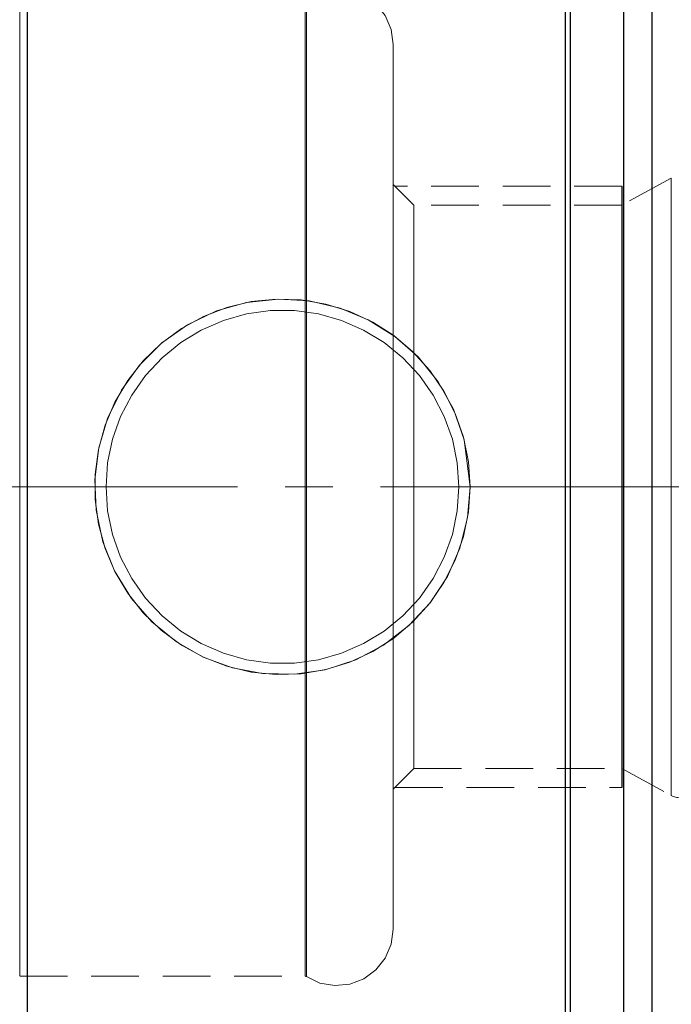
# Model space of a CAD drawing. Extents: x 13 to 827, y 18 to 576.
# Drawn here: x 335 to 384, y 300 to 375 of the extents above; entities that cross this region are included whole.
import ezdxf

# ---------------------------------------------------------------- set-up
doc = ezdxf.new("R2010")
doc.units = 0
doc.header["$MEASUREMENT"] = 0
for name, pattern in [('AI-Linetype-0', [5.4, 3.6, -1.8]), ('AI-Linetype-1', [5.4, 3.6, -1.8]), ('AI-Linetype-10', [5.4, 3.6, -1.8]), ('AI-Linetype-14', [5.4, 3.6, -1.8]), ('AI-Linetype-16', [54, 43.200001, -3.6, 3.6, -3.6]), ('AI-Linetype-17', [5.4, 3.6, -1.8]), ('AI-Linetype-182', [5.4, 3.6, -1.8]), ('AI-Linetype-183', [5.4, 3.6, -1.8]), ('AI-Linetype-192', [5.4, 3.6, -1.8]), ('AI-Linetype-193', [5.4, 3.6, -1.8]), ('AI-Linetype-195', [5.4, 3.6, -1.8]), ('AI-Linetype-197', [5.4, 3.6, -1.8]), ('AI-Linetype-201', [5.4, 3.6, -1.8]), ('AI-Linetype-206', [5.4, 3.6, -1.8]), ('AI-Linetype-207', [5.4, 3.6, -1.8]), ('AI-Linetype-208', [5.4, 3.6, -1.8]), ('AI-Linetype-209', [5.4, 3.6, -1.8]), ('AI-Linetype-210', [5.4, 3.6, -1.8]), ('AI-Linetype-211', [5.4, 3.6, -1.8]), ('AI-Linetype-24', [5.4, 3.6, -1.8]), ('AI-Linetype-4', [5.4, 3.6, -1.8]), ('AI-Linetype-47', [5.4, 3.6, -1.8]), ('AI-Linetype-48', [5.4, 3.6, -1.8]), ('AI-Linetype-49', [5.4, 3.6, -1.8]), ('AI-Linetype-5', [5.4, 3.6, -1.8]), ('AI-Linetype-63', [5.4, 3.6, -1.8]), ('AI-Linetype-66', [5.4, 3.6, -1.8]), ('AI-Linetype-67', [5.4, 3.6, -1.8]), ('AI-Linetype-68', [5.4, 3.6, -1.8]), ('AI-Linetype-8', [5.4, 3.6, -1.8]), ('AI-Linetype-9', [5.4, 3.6, -1.8])]:
    doc.linetypes.add(name, pattern=pattern)
doc.layers.add('Ebene 1', color=7, linetype='Continuous', lineweight=0)

msp = doc.modelspace()

# ---------------------------------------------------------------- linework, layer by layer
at = {"layer": 'Ebene 1', "color": 18, "linetype": 'AI-Linetype-206', "lineweight": 18, "true_color": 0x000000}
msp.add_line((384.165, 362.692), (380.435, 360.667), dxfattribs=at)
at = {"layer": 'Ebene 1', "color": 18, "linetype": 'AI-Linetype-209', "lineweight": 18, "true_color": 0x000000}
msp.add_line((364.726, 360.667), (363.167, 362.226), dxfattribs=at)
at = {"layer": 'Ebene 1', "color": 18, "linetype": 'AI-Linetype-8', "lineweight": 18, "true_color": 0x000000}
msp.add_line((380.436, 362.084), (363.309, 362.084), dxfattribs=at)
at = {"layer": 'Ebene 1', "color": 18, "linetype": 'AI-Linetype-211', "lineweight": 18, "true_color": 0x000000}
msp.add_line((380.436, 360.667), (364.726, 360.667), dxfattribs=at)
at = {"layer": 'Ebene 1', "color": 18, "linetype": 'AI-Linetype-16', "lineweight": 18, "true_color": 0x000000}
msp.add_line((567.403, 339.407), (258.696, 339.407), dxfattribs=at)
at = {"layer": 'Ebene 1', "color": 18, "linetype": 'AI-Linetype-10', "lineweight": 18, "true_color": 0x000000}
msp.add_line((380.436, 339.407), (380.436, 336.507), dxfattribs=at)
at = {"layer": 'Ebene 1', "color": 18, "linetype": 'AI-Linetype-14', "lineweight": 25, "true_color": 0x000000}
msp.add_line((380.436, 339.407), (380.436, 336.507), dxfattribs=at)
at = {"layer": 'Ebene 1', "color": 18, "linetype": 'AI-Linetype-208', "lineweight": 18, "true_color": 0x000000}
msp.add_line((363.167, 316.588), (364.726, 318.147), dxfattribs=at)
at = {"layer": 'Ebene 1', "color": 18, "linetype": 'AI-Linetype-210', "lineweight": 18, "true_color": 0x000000}
msp.add_line((364.726, 318.147), (380.436, 318.147), dxfattribs=at)
at = {"layer": 'Ebene 1', "color": 18, "linetype": 'AI-Linetype-207', "lineweight": 18, "true_color": 0x000000}
msp.add_line((380.436, 318.147), (384.166, 316.122), dxfattribs=at)
at = {"layer": 'Ebene 1', "color": 18, "linetype": 'AI-Linetype-9', "lineweight": 18, "true_color": 0x000000}
msp.add_line((363.309, 316.73), (380.436, 316.73), dxfattribs=at)
at = {"layer": 'Ebene 1', "color": 18, "linetype": 'AI-Linetype-197', "lineweight": 18, "true_color": 0x000000}
msp.add_line((334.962, 302.497), (356.521, 302.497), dxfattribs=at)
at = {"layer": 'Ebene 1', "color": 18, "linetype": 'AI-Linetype-192', "lineweight": 18, "true_color": 0x000000}
msp.add_lwpolyline([(363.167, 372.785), (363.015, 373.911), (362.571, 374.956), (361.866, 375.847), (360.95, 376.519), (359.888, 376.924), (358.758, 377.034), (357.638, 376.841), (356.61, 376.358)], dxfattribs=at)
at = {"layer": 'Ebene 1', "color": 18, "linetype": 'AI-Linetype-24', "lineweight": 18, "true_color": 0x000000}
for points in [[(334.962, 375.392), (334.962, 374.602), (334.962, 373.579), (334.962, 372.328), (334.962, 370.858), (334.962, 369.179), (334.962, 367.302), (334.962, 365.239), (334.962, 363.004), (334.962, 360.612), (334.962, 358.079), (334.962, 355.422), (334.962, 352.658), (334.962, 349.806), (334.962, 346.885), (334.962, 343.914), (334.962, 340.912), (334.962, 337.901), (334.962, 334.901), (334.962, 331.93), (334.962, 329.008), (334.962, 326.156), (334.962, 323.392), (334.962, 320.735), (334.962, 318.202), (334.962, 315.81), (334.962, 313.575), (334.962, 311.512), (334.962, 309.635), (334.962, 307.956), (334.962, 306.486), (334.962, 305.235), (334.962, 304.212), (334.962, 303.423), (334.962, 302.873), (334.962, 302.566), (334.962, 302.505), (334.962, 302.689), (334.962, 303.117), (334.962, 303.787), (334.962, 304.695), (334.962, 305.833), (334.962, 307.194), (334.962, 308.77), (334.962, 310.55), (334.962, 312.521), (334.962, 314.672), (334.962, 316.987), (334.962, 319.452), (334.962, 322.049), (334.962, 324.762), (334.962, 327.572), (334.962, 330.461), (334.962, 333.41), (334.962, 336.398), (334.962, 339.407)], [(334.962, 339.407), (334.962, 342.415), (334.962, 345.404), (334.962, 348.353), (334.962, 351.242), (334.962, 354.052), (334.962, 356.765), (334.962, 359.362), (334.962, 361.827), (334.962, 364.142), (334.962, 366.293), (334.962, 368.264), (334.962, 370.044), (334.962, 371.62), (334.962, 372.981), (334.962, 374.12), (334.962, 375.027)]]:
    msp.add_lwpolyline(points, dxfattribs=at)
at = {"layer": 'Ebene 1', "color": 18, "linetype": 'AI-Linetype-49', "lineweight": 18, "true_color": 0x000000}
for points in [[(356.522, 375.391), (356.522, 374.602), (356.522, 373.578), (356.522, 372.328), (356.522, 370.858), (356.522, 369.178), (356.522, 367.301), (356.522, 365.238), (356.522, 363.003), (356.522, 360.611), (356.522, 358.078), (356.522, 355.421), (356.522, 352.657), (356.522, 349.805), (356.522, 346.884), (356.522, 343.913), (356.522, 340.912), (356.522, 337.901), (356.522, 334.9), (356.522, 331.929), (356.522, 329.008), (356.522, 326.156), (356.522, 323.392), (356.522, 320.735), (356.522, 318.202), (356.522, 315.81), (356.522, 313.575), (356.522, 311.512), (356.522, 309.635), (356.522, 307.955), (356.522, 306.485), (356.522, 305.235), (356.522, 304.211), (356.522, 303.422), (356.522, 302.872), (356.522, 302.566), (356.522, 302.497), (356.522, 302.504), (356.522, 302.688), (356.522, 303.117), (356.522, 303.787), (356.522, 304.694), (356.522, 305.832), (356.522, 307.194), (356.522, 308.769), (356.522, 310.549), (356.522, 312.521), (356.522, 314.672), (356.522, 316.987), (356.522, 319.451), (356.522, 322.049), (356.522, 324.762), (356.522, 327.572), (356.522, 330.461), (356.522, 333.41), (356.522, 336.398)], [(356.522, 336.398), (356.522, 339.407), (356.522, 342.415), (356.522, 345.403), (356.522, 348.352), (356.522, 351.241), (356.522, 354.051), (356.522, 356.764), (356.522, 359.362), (356.522, 361.826), (356.522, 364.141), (356.522, 366.292), (356.522, 368.264), (356.522, 370.044), (356.522, 371.619), (356.522, 372.981), (356.522, 374.119), (356.522, 375.026)]]:
    msp.add_lwpolyline(points, dxfattribs=at)
at = {"layer": 'Ebene 1', "color": 18, "linetype": 'AI-Linetype-48', "lineweight": 18, "true_color": 0x000000}
for points in [[(356.61, 375.432), (356.61, 374.641), (356.61, 373.617), (356.61, 372.365), (356.61, 370.893), (356.61, 369.212), (356.61, 367.333), (356.61, 365.267), (356.61, 363.03), (356.61, 360.635), (356.61, 358.1), (356.61, 355.439), (356.61, 352.673), (356.61, 349.817), (356.61, 346.893), (356.61, 343.919), (356.61, 340.914), (356.61, 337.9), (356.61, 334.895), (356.61, 331.921), (356.61, 328.997), (356.61, 326.141), (356.61, 323.375), (356.61, 320.714), (356.61, 318.179), (356.61, 315.784), (356.61, 313.547), (356.61, 311.481), (356.61, 309.602), (356.61, 307.921), (356.61, 306.449), (356.61, 305.197), (356.61, 304.173), (356.61, 303.382), (356.61, 302.832), (356.61, 302.525), (356.61, 302.464), (356.61, 302.648), (356.61, 303.077), (356.61, 303.748), (356.61, 304.656), (356.61, 305.795), (356.61, 307.158), (356.61, 308.736), (356.61, 310.518), (356.61, 312.492), (356.61, 314.645), (356.61, 316.963), (356.61, 319.43), (356.61, 322.03), (356.61, 324.746), (356.61, 327.559), (356.61, 330.451), (356.61, 333.403), (356.61, 336.395), (356.61, 339.407)], [(356.61, 339.407), (356.61, 342.419), (356.61, 345.411), (356.61, 348.363), (356.61, 351.255), (356.61, 354.068), (356.61, 356.784), (356.61, 359.384), (356.61, 361.851), (356.61, 364.169), (356.61, 366.322), (356.61, 368.296), (356.61, 370.078), (356.61, 371.656), (356.61, 373.019), (356.61, 374.158), (356.61, 375.066)]]:
    msp.add_lwpolyline(points, dxfattribs=at)
at = {"layer": 'Ebene 1', "color": 18, "linetype": 'AI-Linetype-47', "lineweight": 18, "true_color": 0x000000}
msp.add_lwpolyline([(363.167, 336.538), (363.167, 339.407), (363.167, 342.277), (363.167, 345.125), (363.167, 347.93), (363.167, 350.673), (363.167, 353.332), (363.167, 355.889), (363.167, 358.323), (363.167, 360.617), (363.167, 362.754), (363.167, 364.718), (363.167, 366.495), (363.167, 368.071), (363.167, 369.435), (363.167, 370.577), (363.167, 371.488), (363.167, 372.161), (363.167, 372.592), (363.167, 372.778), (363.167, 372.785), (363.167, 372.716), (363.167, 372.407), (363.167, 371.855), (363.167, 371.062), (363.167, 370.034), (363.167, 368.78), (363.167, 367.309), (363.167, 365.631), (363.167, 363.758), (363.167, 361.706), (363.167, 359.488), (363.167, 357.122), (363.167, 354.625), (363.167, 352.014), (363.167, 349.311), (363.167, 346.534), (363.167, 343.705), (363.167, 340.843), (363.167, 337.971), (363.167, 335.11), (363.167, 332.28), (363.167, 329.504), (363.167, 326.8), (363.167, 324.19), (363.167, 321.693), (363.167, 319.326), (363.167, 317.109), (363.167, 315.056), (363.167, 313.184), (363.167, 311.506), (363.167, 310.034), (363.167, 308.78), (363.167, 307.753), (363.167, 306.96), (363.167, 306.407), (363.167, 306.099), (363.167, 306.029), (363.167, 306.037), (363.167, 306.222), (363.167, 306.653), (363.167, 307.327), (363.167, 308.238), (363.167, 309.379), (363.167, 310.744), (363.167, 312.32), (363.167, 314.097), (363.167, 316.061), (363.167, 318.198), (363.167, 320.492), (363.167, 322.926), (363.167, 325.482), (363.167, 328.142), (363.167, 330.884), (363.167, 333.69), (363.167, 336.538)], dxfattribs=at)
at = {"layer": 'Ebene 1', "color": 18, "linetype": 'AI-Linetype-63', "lineweight": 18, "true_color": 0x000000}
msp.add_lwpolyline([(384.165, 339.407), (384.165, 341.801), (384.165, 344.17), (384.165, 346.488), (384.165, 348.732), (384.165, 350.876), (384.165, 352.899), (384.165, 354.779), (384.165, 356.495), (384.165, 358.031), (384.165, 359.37), (384.165, 360.496), (384.165, 361.399), (384.165, 362.069), (384.165, 362.499), (384.165, 362.684), (384.165, 362.622), (384.165, 362.315), (384.165, 361.764), (384.165, 360.976), (384.165, 359.96), (384.165, 358.726), (384.165, 357.287), (384.165, 355.659), (384.165, 353.858), (384.165, 351.904), (384.165, 349.818), (384.165, 347.621), (384.165, 345.337), (384.165, 342.99), (384.165, 340.606), (384.165, 338.208), (384.165, 335.824), (384.165, 333.477), (384.165, 331.193), (384.165, 328.996), (384.165, 326.91), (384.165, 324.956), (384.165, 323.155), (384.165, 321.527), (384.165, 320.088), (384.165, 318.854), (384.165, 317.838), (384.165, 317.05), (384.165, 316.499), (384.165, 316.192), (384.165, 316.13), (384.165, 316.315), (384.165, 316.745), (384.165, 317.415), (384.165, 318.318), (384.165, 319.444), (384.165, 320.783), (384.165, 322.319), (384.165, 324.035), (384.165, 325.915), (384.165, 327.938), (384.165, 330.082), (384.165, 332.326), (384.165, 334.644), (384.165, 337.013), (384.165, 339.407)], dxfattribs=at)
at = {"layer": 'Ebene 1', "color": 18, "linetype": 'AI-Linetype-68', "lineweight": 18, "true_color": 0x000000}
msp.add_lwpolyline([(363.167, 339.407), (363.167, 341.792), (363.167, 344.151), (363.167, 346.458), (363.167, 348.688), (363.167, 350.816), (363.167, 352.82), (363.167, 354.676), (363.167, 356.365), (363.167, 357.868), (363.167, 359.169), (363.167, 360.253), (363.167, 361.109), (363.167, 361.727), (363.167, 362.101), (363.167, 362.226), (363.167, 362.101), (363.167, 361.727), (363.167, 361.109), (363.167, 360.253), (363.167, 359.169), (363.167, 357.868), (363.167, 356.365), (363.167, 354.676), (363.167, 352.82), (363.167, 350.816), (363.167, 348.688), (363.167, 346.458), (363.167, 344.151), (363.167, 341.792), (363.167, 339.407), (363.167, 337.022), (363.167, 334.663), (363.167, 332.356), (363.167, 330.126), (363.167, 327.998), (363.167, 325.994), (363.167, 324.138), (363.167, 322.449), (363.167, 320.946), (363.167, 319.645), (363.167, 318.561), (363.167, 317.705), (363.167, 317.087), (363.167, 316.713), (363.167, 316.588), (363.167, 316.713), (363.167, 317.087), (363.167, 317.705), (363.167, 318.561), (363.167, 319.645), (363.167, 320.946), (363.167, 322.449), (363.167, 324.138), (363.167, 325.994), (363.167, 327.998), (363.167, 330.126), (363.167, 332.356), (363.167, 334.663), (363.167, 337.022), (363.167, 339.407)], dxfattribs=at)
at = {"layer": 'Ebene 1', "color": 18, "linetype": 'AI-Linetype-1', "lineweight": 18, "true_color": 0x000000}
msp.add_lwpolyline([(380.435, 362.084), (380.435, 362.072), (380.435, 361.793), (380.435, 361.147), (380.435, 360.143), (380.435, 358.799), (380.435, 357.137), (380.435, 355.183), (380.435, 352.97), (380.435, 350.535), (380.435, 347.917), (380.435, 345.159), (380.435, 342.307), (380.435, 339.407)], dxfattribs=at)
at = {"layer": 'Ebene 1', "color": 18, "linetype": 'AI-Linetype-5', "lineweight": 25, "true_color": 0x000000}
msp.add_lwpolyline([(380.435, 362.084), (380.435, 362.072), (380.435, 361.793), (380.435, 361.147), (380.435, 360.143), (380.435, 358.799), (380.435, 357.137), (380.435, 355.183), (380.435, 352.97), (380.435, 350.535), (380.435, 347.917), (380.435, 345.159), (380.435, 342.307), (380.435, 339.407)], dxfattribs=at)
at = {"layer": 'Ebene 1', "color": 18, "linetype": 'AI-Linetype-67', "lineweight": 18, "true_color": 0x000000}
msp.add_lwpolyline([(364.726, 341.706), (364.726, 339.406), (364.726, 337.108), (364.726, 334.836), (364.726, 332.618), (364.726, 330.48), (364.726, 328.447), (364.726, 326.542), (364.726, 324.786), (364.726, 323.203), (364.726, 321.81), (364.726, 320.624), (364.726, 319.658), (364.726, 318.921), (364.726, 318.427), (364.726, 318.178), (364.726, 318.147), (364.726, 318.178), (364.726, 318.427), (364.726, 318.921), (364.726, 319.658), (364.726, 320.624), (364.726, 321.81), (364.726, 323.203), (364.726, 324.786), (364.726, 326.542), (364.726, 328.447), (364.726, 330.48), (364.726, 332.618), (364.726, 334.836), (364.726, 337.108), (364.726, 339.406), (364.726, 341.706), (364.726, 343.977), (364.726, 346.195), (364.726, 348.333), (364.726, 350.367), (364.726, 352.272), (364.726, 354.027), (364.726, 355.611), (364.726, 357.003), (364.726, 358.19), (364.726, 359.156), (364.726, 359.891), (364.726, 360.387), (364.726, 360.635), (364.726, 360.667), (364.726, 360.635), (364.726, 360.387), (364.726, 359.891), (364.726, 359.156), (364.726, 358.19), (364.726, 357.003), (364.726, 355.611), (364.726, 354.027), (364.726, 352.272), (364.726, 350.367), (364.726, 348.333), (364.726, 346.195), (364.726, 343.977), (364.726, 341.706)], dxfattribs=at)
at = {"layer": 'Ebene 1', "color": 18, "linetype": 'AI-Linetype-66', "lineweight": 18, "true_color": 0x000000}
msp.add_lwpolyline([(380.436, 341.706), (380.436, 339.406), (380.436, 337.108), (380.436, 334.836), (380.436, 332.618), (380.436, 330.48), (380.436, 328.447), (380.436, 326.542), (380.436, 324.786), (380.436, 323.203), (380.436, 321.81), (380.436, 320.624), (380.436, 319.658), (380.436, 318.921), (380.436, 318.427), (380.436, 318.178), (380.436, 318.147), (380.436, 318.178), (380.436, 318.427), (380.436, 318.921), (380.436, 319.658), (380.436, 320.624), (380.436, 321.81), (380.436, 323.203), (380.436, 324.786), (380.436, 326.542), (380.436, 328.447), (380.436, 330.48), (380.436, 332.618), (380.436, 334.836), (380.436, 337.108), (380.436, 339.406), (380.436, 341.706), (380.436, 343.977), (380.436, 346.195), (380.436, 348.333), (380.436, 350.367), (380.436, 352.272), (380.436, 354.027), (380.436, 355.611), (380.436, 357.003), (380.436, 358.19), (380.436, 359.156), (380.436, 359.891), (380.436, 360.387), (380.436, 360.635), (380.436, 360.667), (380.436, 360.635), (380.436, 360.387), (380.436, 359.891), (380.436, 359.156), (380.436, 358.19), (380.436, 357.003), (380.436, 355.611), (380.436, 354.027), (380.436, 352.272), (380.436, 350.367), (380.436, 348.333), (380.436, 346.195), (380.436, 343.977), (380.436, 341.706)], dxfattribs=at)
at = {"layer": 'Ebene 1', "color": 18, "linetype": 'AI-Linetype-17', "lineweight": 18, "true_color": 0x000000}
msp.add_lwpolyline([(368.978, 339.407), (368.787, 337.088), (368.197, 334.768), (367.261, 332.644), (365.951, 330.653), (364.356, 328.936), (362.443, 327.468), (360.349, 326.363), (358.028, 325.605), (355.71, 325.263), (353.297, 325.314), (351.029, 325.746), (348.805, 326.566), (346.792, 327.716), (344.949, 329.221), (343.398, 330.995), (342.13, 333.063), (341.252, 335.258), (340.742, 337.643), (340.643, 339.971), (340.941, 342.351), (341.602, 344.562), (342.645, 346.689), (344.002, 348.582), (345.699, 350.269), (347.631, 351.631), (349.83, 352.678), (352.098, 353.319), (354.515, 353.577), (356.829, 353.435), (359.151, 352.897), (361.283, 352.013), (363.293, 350.758), (365.046, 349.205), (366.557, 347.33), (367.712, 345.263), (368.525, 342.961), (368.978, 339.407)], dxfattribs=at)
at = {"layer": 'Ebene 1', "color": 18, "linetype": 'AI-Linetype-182', "lineweight": 18, "true_color": 0x000000}
msp.add_lwpolyline([(368.978, 339.407), (368.852, 341.296), (368.474, 343.152), (367.853, 344.94), (366.999, 346.63), (365.928, 348.191), (364.658, 349.595), (363.212, 350.817), (361.616, 351.836), (359.899, 352.633), (358.09, 353.194), (356.223, 353.509), (354.331, 353.572), (352.447, 353.383), (350.606, 352.944), (348.839, 352.263), (347.178, 351.354), (345.654, 350.23), (344.293, 348.914), (343.12, 347.428), (342.155, 345.799), (341.416, 344.056), (340.916, 342.23), (340.663, 340.354), (340.663, 338.46), (340.916, 336.584), (341.416, 334.758), (342.155, 333.015), (343.12, 331.386), (344.293, 329.9), (345.654, 328.584), (347.178, 327.46), (348.839, 326.551), (350.606, 325.87), (352.447, 325.431), (354.331, 325.242), (356.223, 325.305), (358.09, 325.62), (359.899, 326.181), (361.616, 326.978), (363.212, 327.997), (364.658, 329.219), (365.928, 330.623), (366.999, 332.184), (367.853, 333.874), (368.474, 335.662), (368.852, 337.518), (368.978, 339.407)], dxfattribs=at)
at = {"layer": 'Ebene 1', "color": 18, "linetype": 'AI-Linetype-183', "lineweight": 18, "true_color": 0x000000}
msp.add_lwpolyline([(368.127, 339.407), (368.003, 337.593), (367.633, 335.813), (367.024, 334.099), (366.187, 332.485), (365.139, 330.999), (363.898, 329.67), (362.487, 328.523), (360.934, 327.578), (359.266, 326.853), (357.515, 326.363), (355.713, 326.115), (353.895, 326.115), (352.094, 326.363), (350.343, 326.853), (348.675, 327.578), (347.121, 328.523), (345.711, 329.67), (344.469, 330.999), (343.421, 332.485), (342.584, 334.099), (341.975, 335.813), (341.605, 337.593), (341.481, 339.407), (341.605, 341.221), (341.975, 343.001), (342.584, 344.715), (343.421, 346.329), (344.469, 347.815), (345.711, 349.144), (347.121, 350.291), (348.675, 351.236), (350.343, 351.961), (352.094, 352.451), (353.895, 352.699), (355.713, 352.699), (357.515, 352.451), (359.266, 351.961), (360.934, 351.236), (362.487, 350.291), (363.898, 349.144), (365.139, 347.815), (366.187, 346.329), (367.024, 344.715), (367.633, 343.001), (368.003, 341.221), (368.127, 339.407)], dxfattribs=at)
at = {"layer": 'Ebene 1', "color": 18, "linetype": 'AI-Linetype-0', "lineweight": 18, "true_color": 0x000000}
msp.add_lwpolyline([(380.435, 336.507), (380.435, 333.655), (380.435, 330.897), (380.435, 328.279), (380.435, 325.843), (380.435, 323.631), (380.435, 321.677), (380.435, 320.015), (380.435, 318.671), (380.435, 317.667), (380.435, 317.02), (380.435, 316.741), (380.435, 316.73)], dxfattribs=at)
at = {"layer": 'Ebene 1', "color": 18, "linetype": 'AI-Linetype-4', "lineweight": 25, "true_color": 0x000000}
msp.add_lwpolyline([(380.435, 336.507), (380.435, 333.655), (380.435, 330.897), (380.435, 328.279), (380.435, 325.843), (380.435, 323.631), (380.435, 321.677), (380.435, 320.015), (380.435, 318.671), (380.435, 317.667), (380.435, 317.02), (380.435, 316.741), (380.435, 316.73)], dxfattribs=at)
at = {"layer": 'Ebene 1', "color": 18, "linetype": 'AI-Linetype-201', "lineweight": 18, "true_color": 0x000000}
msp.add_lwpolyline([(384.165, 316.122), (384.244, 316.082), (384.325, 316.048), (384.408, 316.018), (384.492, 315.994), (384.578, 315.975), (384.665, 315.961), (384.753, 315.953), (384.841, 315.95)], dxfattribs=at)
at = {"layer": 'Ebene 1', "color": 18, "linetype": 'AI-Linetype-193', "lineweight": 18, "true_color": 0x000000}
msp.add_lwpolyline([(356.61, 302.456), (357.638, 301.973), (358.758, 301.78), (359.888, 301.89), (360.95, 302.295), (361.865, 302.967), (362.571, 303.858), (363.015, 304.903), (363.167, 306.029)], dxfattribs=at)
at = {"layer": 'Ebene 1', "color": 18, "linetype": 'AI-Linetype-195', "lineweight": 18, "true_color": 0x000000}
msp.add_lwpolyline([(356.522, 302.497), (356.534, 302.493), (356.545, 302.489), (356.556, 302.484), (356.568, 302.48), (356.579, 302.474), (356.589, 302.468), (356.6, 302.462), (356.61, 302.456)], dxfattribs=at)
at = {"layer": 'Ebene 1', "color": 18, "lineweight": 25, "true_color": 0x000000}
for points, knots in [([(335.529, 410.202), (335.529, 410.202), (335.529, 410.078), (335.529, 410.078), (335.529, 410.078), (335.529, 409.705), (335.529, 409.705), (335.529, 409.705), (335.529, 409.086), (335.529, 409.086), (335.529, 409.086), (335.529, 408.221), (335.529, 408.221), (335.529, 408.221), (335.529, 407.115), (335.529, 407.115), (335.529, 407.115), (335.529, 405.772), (335.529, 405.772), (335.529, 405.772), (335.529, 404.195), (335.529, 404.195), (335.529, 404.195), (335.529, 402.39), (335.529, 402.39), (335.529, 402.39), (335.529, 400.365), (335.529, 400.365), (335.529, 400.365), (335.529, 398.125), (335.529, 398.125), (335.529, 398.125), (335.529, 395.679), (335.529, 395.679), (335.529, 395.679), (335.529, 393.035), (335.529, 393.035), (335.529, 393.035), (335.529, 390.203), (335.529, 390.203), (335.529, 390.203), (335.529, 387.192), (335.529, 387.192), (335.529, 387.192), (335.529, 384.014), (335.529, 384.014), (335.529, 384.014), (335.529, 380.679), (335.529, 380.679), (335.529, 380.679), (335.529, 377.199), (335.529, 377.199), (335.529, 377.199), (335.529, 373.586), (335.529, 373.586), (335.529, 373.586), (335.529, 369.853), (335.529, 369.853), (335.529, 369.853), (335.529, 366.014), (335.529, 366.014), (335.529, 366.014), (335.529, 362.08), (335.529, 362.08), (335.529, 362.08), (335.529, 358.067), (335.529, 358.067), (335.529, 358.067), (335.529, 353.989), (335.529, 353.989), (335.529, 353.989), (335.529, 349.859), (335.529, 349.859), (335.529, 349.859), (335.529, 345.693), (335.529, 345.693), (335.529, 345.693), (335.529, 341.505), (335.529, 341.505), (335.529, 341.505), (335.529, 337.309), (335.529, 337.309), (335.529, 337.309), (335.529, 333.12), (335.529, 333.12), (335.529, 333.12), (335.529, 328.954), (335.529, 328.954), (335.529, 328.954), (335.529, 324.824), (335.529, 324.824), (335.529, 324.824), (335.529, 320.746), (335.529, 320.746), (335.529, 320.746), (335.529, 316.733), (335.529, 316.733), (335.529, 316.733), (335.529, 312.8), (335.529, 312.8), (335.529, 312.8), (335.529, 308.96), (335.529, 308.96), (335.529, 308.96), (335.529, 305.227), (335.529, 305.227), (335.529, 305.227), (335.529, 301.615), (335.529, 301.615), (335.529, 301.615), (335.529, 298.135), (335.529, 298.135), (335.529, 298.135), (335.529, 294.799), (335.529, 294.799), (335.529, 294.799), (335.529, 291.621), (335.529, 291.621), (335.529, 291.621), (335.529, 288.611), (335.529, 288.611), (335.529, 288.611), (335.529, 285.778), (335.529, 285.778), (335.529, 285.778), (335.529, 283.135), (335.529, 283.135), (335.529, 283.135), (335.529, 280.689), (335.529, 280.689), (335.529, 280.689), (335.529, 278.449), (335.529, 278.449), (335.529, 278.449), (335.529, 276.423), (335.529, 276.423), (335.529, 276.423), (335.529, 274.619), (335.529, 274.619), (335.529, 274.619), (335.529, 273.042), (335.529, 273.042), (335.529, 273.042), (335.529, 271.698), (335.529, 271.698), (335.529, 271.698), (335.529, 270.592), (335.529, 270.592), (335.529, 270.592), (335.529, 269.728), (335.529, 269.728), (335.529, 269.728), (335.529, 269.108), (335.529, 269.108), (335.529, 269.108), (335.529, 268.736), (335.529, 268.736), (335.529, 268.736), (335.529, 268.611), (335.529, 268.611)], [0, 0, 0, 0, 1, 1, 1, 2, 2, 2, 3, 3, 3, 4, 4, 4, 5, 5, 5, 6, 6, 6, 7, 7, 7, 8, 8, 8, 9, 9, 9, 10, 10, 10, 11, 11, 11, 12, 12, 12, 13, 13, 13, 14, 14, 14, 15, 15, 15, 16, 16, 16, 17, 17, 17, 18, 18, 18, 19, 19, 19, 20, 20, 20, 21, 21, 21, 22, 22, 22, 23, 23, 23, 24, 24, 24, 25, 25, 25, 26, 26, 26, 27, 27, 27, 28, 28, 28, 29, 29, 29, 30, 30, 30, 31, 31, 31, 32, 32, 32, 33, 33, 33, 34, 34, 34, 35, 35, 35, 36, 36, 36, 37, 37, 37, 38, 38, 38, 39, 39, 39, 40, 40, 40, 41, 41, 41, 42, 42, 42, 43, 43, 43, 44, 44, 44, 45, 45, 45, 46, 46, 46, 47, 47, 47, 48, 48, 48, 49, 49, 49, 50, 50, 50, 51, 51, 51, 52, 52, 52, 53, 53, 53, 53]), ([(382.691, 398.934), (382.691, 398.934), (382.691, 397.985), (382.691, 397.985), (382.691, 397.985), (382.691, 396.791), (382.691, 396.791), (382.691, 396.791), (382.691, 395.356), (382.691, 395.356), (382.691, 395.356), (382.691, 393.686), (382.691, 393.686), (382.691, 393.686), (382.691, 391.789), (382.691, 391.789), (382.691, 391.789), (382.691, 389.672), (382.691, 389.672), (382.691, 389.672), (382.691, 387.344), (382.691, 387.344), (382.691, 387.344), (382.691, 384.815), (382.691, 384.815), (382.691, 384.815), (382.691, 382.096), (382.691, 382.096), (382.691, 382.096), (382.691, 379.198), (382.691, 379.198), (382.691, 379.198), (382.691, 376.133), (382.691, 376.133), (382.691, 376.133), (382.691, 372.914), (382.691, 372.914), (382.691, 372.914), (382.691, 369.555), (382.691, 369.555), (382.691, 369.555), (382.691, 366.069), (382.691, 366.069), (382.691, 366.069), (382.691, 362.471), (382.691, 362.471), (382.691, 362.471), (382.691, 358.777), (382.691, 358.777), (382.691, 358.777), (382.691, 355.001), (382.691, 355.001), (382.691, 355.001), (382.691, 351.16), (382.691, 351.16), (382.691, 351.16), (382.691, 347.27), (382.691, 347.27), (382.691, 347.27), (382.691, 343.347), (382.691, 343.347), (382.691, 343.347), (382.691, 339.407), (382.691, 339.407), (382.691, 339.407), (382.691, 335.467), (382.691, 335.467), (382.691, 335.467), (382.691, 331.544), (382.691, 331.544), (382.691, 331.544), (382.691, 327.653), (382.691, 327.653), (382.691, 327.653), (382.691, 323.812), (382.691, 323.812), (382.691, 323.812), (382.691, 320.037), (382.691, 320.037), (382.691, 320.037), (382.691, 316.342), (382.691, 316.342), (382.691, 316.342), (382.691, 312.745), (382.691, 312.745), (382.691, 312.745), (382.691, 309.259), (382.691, 309.259), (382.691, 309.259), (382.691, 305.899), (382.691, 305.899), (382.691, 305.899), (382.691, 302.68), (382.691, 302.68), (382.691, 302.68), (382.691, 299.615), (382.691, 299.615), (382.691, 299.615), (382.691, 296.717), (382.691, 296.717), (382.691, 296.717), (382.691, 293.998), (382.691, 293.998), (382.691, 293.998), (382.691, 291.469), (382.691, 291.469), (382.691, 291.469), (382.691, 289.142), (382.691, 289.142), (382.691, 289.142), (382.691, 287.025), (382.691, 287.025), (382.691, 287.025), (382.691, 285.127), (382.691, 285.127), (382.691, 285.127), (382.691, 283.458), (382.691, 283.458), (382.691, 283.458), (382.691, 282.022), (382.691, 282.022), (382.691, 282.022), (382.691, 280.828), (382.691, 280.828), (382.691, 280.828), (382.691, 279.879), (382.691, 279.879)], [0, 0, 0, 0, 1, 1, 1, 2, 2, 2, 3, 3, 3, 4, 4, 4, 5, 5, 5, 6, 6, 6, 7, 7, 7, 8, 8, 8, 9, 9, 9, 10, 10, 10, 11, 11, 11, 12, 12, 12, 13, 13, 13, 14, 14, 14, 15, 15, 15, 16, 16, 16, 17, 17, 17, 18, 18, 18, 19, 19, 19, 20, 20, 20, 21, 21, 21, 22, 22, 22, 23, 23, 23, 24, 24, 24, 25, 25, 25, 26, 26, 26, 27, 27, 27, 28, 28, 28, 29, 29, 29, 30, 30, 30, 31, 31, 31, 32, 32, 32, 33, 33, 33, 34, 34, 34, 35, 35, 35, 36, 36, 36, 37, 37, 37, 38, 38, 38, 39, 39, 39, 40, 40, 40, 41, 41, 41, 42, 42, 42, 42]), ([(376.166, 271.632), (376.166, 271.632), (376.166, 272.989), (376.166, 272.989), (376.166, 272.989), (376.166, 274.589), (376.166, 274.589), (376.166, 274.589), (376.166, 276.424), (376.166, 276.424), (376.166, 276.424), (376.166, 278.489), (376.166, 278.489), (376.166, 278.489), (376.166, 280.776), (376.166, 280.776), (376.166, 280.776), (376.166, 283.277), (376.166, 283.277), (376.166, 283.277), (376.166, 285.982), (376.166, 285.982), (376.166, 285.982), (376.166, 288.881), (376.166, 288.881), (376.166, 288.881), (376.166, 291.965), (376.166, 291.965), (376.166, 291.965), (376.166, 295.221), (376.166, 295.221), (376.166, 295.221), (376.166, 298.639), (376.166, 298.639), (376.166, 298.639), (376.166, 302.205), (376.166, 302.205), (376.166, 302.205), (376.166, 305.906), (376.166, 305.906), (376.166, 305.906), (376.166, 309.729), (376.166, 309.729), (376.166, 309.729), (376.166, 313.661), (376.166, 313.661), (376.166, 313.661), (376.166, 317.686), (376.166, 317.686), (376.166, 317.686), (376.166, 321.791), (376.166, 321.791), (376.166, 321.791), (376.166, 325.959), (376.166, 325.959), (376.166, 325.959), (376.166, 330.177), (376.166, 330.177), (376.166, 330.177), (376.166, 334.428), (376.166, 334.428), (376.166, 334.428), (376.166, 338.697), (376.166, 338.697), (376.166, 338.697), (376.166, 342.969), (376.166, 342.969), (376.166, 342.969), (376.166, 347.228), (376.166, 347.228), (376.166, 347.228), (376.166, 351.458), (376.166, 351.458), (376.166, 351.458), (376.166, 355.645), (376.166, 355.645), (376.166, 355.645), (376.166, 359.772), (376.166, 359.772), (376.166, 359.772), (376.166, 363.826), (376.166, 363.826), (376.166, 363.826), (376.166, 367.79), (376.166, 367.79), (376.166, 367.79), (376.166, 371.651), (376.166, 371.651), (376.166, 371.651), (376.166, 375.394), (376.166, 375.394), (376.166, 375.394), (376.166, 379.006), (376.166, 379.006), (376.166, 379.006), (376.166, 382.474), (376.166, 382.474)], [0, 0, 0, 0, 1, 1, 1, 2, 2, 2, 3, 3, 3, 4, 4, 4, 5, 5, 5, 6, 6, 6, 7, 7, 7, 8, 8, 8, 9, 9, 9, 10, 10, 10, 11, 11, 11, 12, 12, 12, 13, 13, 13, 14, 14, 14, 15, 15, 15, 16, 16, 16, 17, 17, 17, 18, 18, 18, 19, 19, 19, 20, 20, 20, 21, 21, 21, 22, 22, 22, 23, 23, 23, 24, 24, 24, 25, 25, 25, 26, 26, 26, 27, 27, 27, 28, 28, 28, 29, 29, 29, 30, 30, 30, 31, 31, 31, 32, 32, 32, 32]), ([(376.535, 382.128), (376.535, 382.128), (376.535, 378.668), (376.535, 378.668), (376.535, 378.668), (376.535, 375.065), (376.535, 375.065), (376.535, 375.065), (376.535, 371.334), (376.535, 371.334), (376.535, 371.334), (376.535, 367.486), (376.535, 367.486), (376.535, 367.486), (376.535, 363.537), (376.535, 363.537), (376.535, 363.537), (376.535, 359.5), (376.535, 359.5), (376.535, 359.5), (376.535, 355.391), (376.535, 355.391), (376.535, 355.391), (376.535, 351.223), (376.535, 351.223), (376.535, 351.223), (376.535, 347.013), (376.535, 347.013), (376.535, 347.013), (376.535, 342.775), (376.535, 342.775), (376.535, 342.775), (376.535, 338.524), (376.535, 338.524), (376.535, 338.524), (376.535, 334.277), (376.535, 334.277), (376.535, 334.277), (376.535, 330.049), (376.535, 330.049), (376.535, 330.049), (376.535, 325.854), (376.535, 325.854), (376.535, 325.854), (376.535, 321.709), (376.535, 321.709), (376.535, 321.709), (376.535, 317.627), (376.535, 317.627), (376.535, 317.627), (376.535, 313.625), (376.535, 313.625), (376.535, 313.625), (376.535, 309.716), (376.535, 309.716), (376.535, 309.716), (376.535, 305.915), (376.535, 305.915), (376.535, 305.915), (376.535, 302.236), (376.535, 302.236), (376.535, 302.236), (376.535, 298.691), (376.535, 298.691), (376.535, 298.691), (376.535, 295.294), (376.535, 295.294), (376.535, 295.294), (376.535, 292.057), (376.535, 292.057), (376.535, 292.057), (376.535, 288.992), (376.535, 288.992), (376.535, 288.992), (376.535, 286.11), (376.535, 286.11), (376.535, 286.11), (376.535, 283.421), (376.535, 283.421), (376.535, 283.421), (376.535, 280.935), (376.535, 280.935), (376.535, 280.935), (376.535, 278.661), (376.535, 278.661), (376.535, 278.661), (376.535, 276.607), (376.535, 276.607), (376.535, 276.607), (376.535, 274.781), (376.535, 274.781), (376.535, 274.781), (376.535, 273.19), (376.535, 273.19), (376.535, 273.19), (376.535, 271.839), (376.535, 271.839)], [0, 0, 0, 0, 1, 1, 1, 2, 2, 2, 3, 3, 3, 4, 4, 4, 5, 5, 5, 6, 6, 6, 7, 7, 7, 8, 8, 8, 9, 9, 9, 10, 10, 10, 11, 11, 11, 12, 12, 12, 13, 13, 13, 14, 14, 14, 15, 15, 15, 16, 16, 16, 17, 17, 17, 18, 18, 18, 19, 19, 19, 20, 20, 20, 21, 21, 21, 22, 22, 22, 23, 23, 23, 24, 24, 24, 25, 25, 25, 26, 26, 26, 27, 27, 27, 28, 28, 28, 29, 29, 29, 30, 30, 30, 31, 31, 31, 32, 32, 32, 32]), ([(380.565, 382.166), (380.565, 382.166), (380.565, 379.071), (380.565, 379.071), (380.565, 379.071), (380.565, 375.814), (380.565, 375.814), (380.565, 375.814), (380.565, 372.409), (380.565, 372.409), (380.565, 372.409), (380.565, 368.869), (380.565, 368.869), (380.565, 368.869), (380.565, 365.209), (380.565, 365.209), (380.565, 365.209), (380.565, 361.443), (380.565, 361.443), (380.565, 361.443), (380.565, 357.587), (380.565, 357.587), (380.565, 357.587), (380.565, 353.657), (380.565, 353.657), (380.565, 353.657), (380.565, 349.669), (380.565, 349.669), (380.565, 349.669), (380.565, 345.639), (380.565, 345.639), (380.565, 345.639), (380.565, 341.584), (380.565, 341.584), (380.565, 341.584), (380.565, 337.519), (380.565, 337.519), (380.565, 337.519), (380.565, 333.463), (380.565, 333.463), (380.565, 333.463), (380.565, 329.43), (380.565, 329.43), (380.565, 329.43), (380.565, 325.438), (380.565, 325.438), (380.565, 325.438), (380.565, 321.504), (380.565, 321.504), (380.565, 321.504), (380.565, 317.642), (380.565, 317.642), (380.565, 317.642), (380.565, 313.87), (380.565, 313.87), (380.565, 313.87), (380.565, 310.201), (380.565, 310.201), (380.565, 310.201), (380.565, 306.652), (380.565, 306.652), (380.565, 306.652), (380.565, 303.237), (380.565, 303.237), (380.565, 303.237), (380.565, 299.969), (380.565, 299.969), (380.565, 299.969), (380.565, 296.863), (380.565, 296.863), (380.565, 296.863), (380.565, 293.93), (380.565, 293.93), (380.565, 293.93), (380.565, 291.183), (380.565, 291.183), (380.565, 291.183), (380.565, 288.632), (380.565, 288.632), (380.565, 288.632), (380.565, 286.29), (380.565, 286.29), (380.565, 286.29), (380.565, 284.164), (380.565, 284.164), (380.565, 284.164), (380.565, 282.263), (380.565, 282.263), (380.565, 282.263), (380.565, 280.596), (380.565, 280.596), (380.565, 280.596), (380.565, 279.169), (380.565, 279.169)], [0, 0, 0, 0, 1, 1, 1, 2, 2, 2, 3, 3, 3, 4, 4, 4, 5, 5, 5, 6, 6, 6, 7, 7, 7, 8, 8, 8, 9, 9, 9, 10, 10, 10, 11, 11, 11, 12, 12, 12, 13, 13, 13, 14, 14, 14, 15, 15, 15, 16, 16, 16, 17, 17, 17, 18, 18, 18, 19, 19, 19, 20, 20, 20, 21, 21, 21, 22, 22, 22, 23, 23, 23, 24, 24, 24, 25, 25, 25, 26, 26, 26, 27, 27, 27, 28, 28, 28, 29, 29, 29, 30, 30, 30, 31, 31, 31, 31])]:
    msp.add_open_spline(points, degree=3, knots=knots, dxfattribs=at)

doc.saveas('drawing.dxf')
